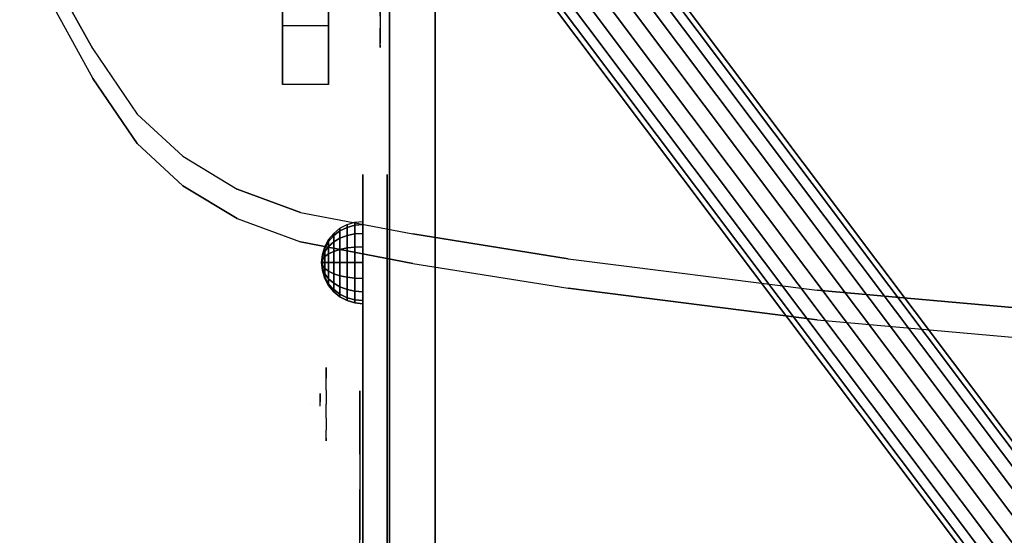
# Model space of a CAD drawing. Units: millimetres. Extents: x -4588 to 2991, y -6218 to 2467.
# Drawn here: x -2804 to -2482, y -259 to -90 of the extents above; entities that cross this region are included whole.
import ezdxf

# ---------------------------------------------------------------- set-up
doc = ezdxf.new("R2010")
doc.units = ezdxf.units.MM
doc.header["$LTSCALE"] = 0.2
doc.header["$MEASUREMENT"] = 0
doc.header["$PDMODE"] = 1
for name, color, linetype in [('GLASS', 7, 'Continuous'), ('HAGS-FOUND', 8, 'Continuous'), ('HAGS2', 7, 'Continuous'), ('HAGS4', 7, 'Continuous'), ('HPL- SpectYel', 2, 'Continuous'), ('HPL-Black', 250, 'Continuous'), ('HPL-FB', 16, 'Continuous'), ('HPL-VibGray', 8, 'Continuous'), ('HPL-VibGreen', 84, 'Continuous'), ('HPL-White', 7, 'Continuous'), ('PL-Black', 250, 'Continuous'), ('PL-Red', 10, 'Continuous'), ('PL-White', 255, 'Continuous'), ('ST-Gray-3500', 9, 'Continuous'), ('UM FB', 26, 'Continuous')]:
    doc.layers.add(name, color=color, linetype=linetype)
doc.layers.add('HAGS-Dim Plan', color=7, linetype='Continuous', lineweight=100)
doc.styles.add('ATT', font='txt.shx')
doc.styles.get("Standard").update_dxf_attribs({"font": 'g13f12d.shx', "height": 300})
doc.dimstyles.new('HAGS - Dim Plan', dxfattribs={"dimtxt": 300, "dimasz": 200, "dimexe": 0.18, "dimexo": 0.0625, "dimgap": 150, "dimtad": 0, "dimlfac": 0.001, "dimrnd": 0.05, "dimzin": 1, "dimdsep": 46, "dimtxsty": 'Standard', "dimblk": 'HAGS - Dim Plan arrow', "dimcen": 0.1, "dimse1": 1, "dimse2": 1, "dimclrd": 1, "dimadec": 0, "dimazin": 0, "dimtfac": 1, "dimtofl": 0, "dimtmove": 0, "dimatfit": 3, "dimfxl": 1, "dimtolj": 1, "dimtzin": 0, "dimarcsym": 0})

# ---------------------------------------------------------------- blocks, each defined once
blk = doc.blocks.new('62091211')
at = {"layer": 'HAGS-FOUND'}
for points in [[(0, 15.59, -401.23), (1000, 15.59, -401.23), (1000, 17.28, -396.02), (0, 17.28, -396.02)], [(1000, 17.28, -396.02), (0, 17.28, -396.02), (0, 17.28, -390.55), (1000, 17.28, -390.55)], [(0, 17.28, -390.55), (1000, 17.28, -390.55), (1000, 15.59, -385.34), (0, 15.59, -385.34)], [(1000, 12.37, -405.66), (0, 12.37, -405.66), (0, 15.59, -401.23), (1000, 15.59, -401.23)], [(1000, 15.59, -385.34), (0, 15.59, -385.34), (0, 12.37, -380.91), (1000, 12.37, -380.91)], [(0, 7.94, -408.88), (1000, 7.94, -408.88), (1000, 12.37, -405.66), (0, 12.37, -405.66)], [(0, 12.37, -380.91), (1000, 12.37, -380.91), (1000, 7.94, -377.69), (0, 7.94, -377.69)], [(1000, 2.74, -410.57), (0, 2.74, -410.57), (0, 7.94, -408.88), (1000, 7.94, -408.88)], [(1000, 7.94, -377.69), (0, 7.94, -377.69), (0, 2.74, -376), (1000, 2.74, -376)], [(0, 2.74, -376), (1000, 2.74, -376), (1000, -2.74, -376), (0, -2.74, -376)], [(0, -2.74, -410.57), (1000, -2.74, -410.57), (1000, 2.74, -410.57), (0, 2.74, -410.57)], [(1000, -2.74, -376), (0, -2.74, -376), (0, -7.94, -377.69), (1000, -7.94, -377.69)], [(1000, -7.94, -408.88), (0, -7.94, -408.88), (0, -2.74, -410.57), (1000, -2.74, -410.57)], [(0, -7.94, -377.69), (1000, -7.94, -377.69), (1000, -12.37, -380.91), (0, -12.37, -380.91)], [(0, -12.37, -405.66), (1000, -12.37, -405.66), (1000, -7.94, -408.88), (0, -7.94, -408.88)], [(1000, -12.37, -380.91), (0, -12.37, -380.91), (0, -15.59, -385.34), (1000, -15.59, -385.34)], [(1000, -15.59, -401.23), (0, -15.59, -401.23), (0, -12.37, -405.66), (1000, -12.37, -405.66)], [(0, -15.59, -385.34), (1000, -15.59, -385.34), (1000, -17.28, -390.55), (0, -17.28, -390.55)], [(0, -17.28, -396.02), (1000, -17.28, -396.02), (1000, -15.59, -401.23), (0, -15.59, -401.23)], [(1000, -17.28, -390.55), (0, -17.28, -390.55), (0, -17.28, -396.02), (1000, -17.28, -396.02)]]:
    blk.add_3dface(points, dxfattribs=at)
blk = doc.blocks.new('8046220')
at = {"layer": 'HPL-Black', "invisible_edges": 9}
for points in [[(324.32, 330.16, 313.03), (-55.89, 803.13, -6.01), (-86.55, 791.88, -31.74), (-109.53, 779.12, -51.01)], [(324.32, 330.16, 313.03), (-109.53, 779.12, -51.01), (-130.87, 764.64, -68.92), (-144.71, 749.65, -80.53)], [(324.32, 330.16, 313.03), (-144.71, 749.65, -80.53), (-155.44, 731.9, -89.54), (-163.05, 711.18, -95.93)], [(324.32, 330.16, 313.03), (-163.05, 711.18, -95.93), (-170.11, 674.32, -101.85), (-178.26, 623.47, -108.69)], [(324.32, 330.16, 313.03), (-178.26, 623.47, -108.69), (-188.57, 541.85, -117.33), (-194.47, 475.47, -122.29)]]:
    blk.add_3dface(points, dxfattribs=at)
at = {"layer": 'HPL-VibGray', "invisible_edges": 8}
for points in [[(336.65, 717, 303.7), (-111.49, 717, -72.33), (-92.2, 717, -95.31), (-29.97, 717, -95.31)], [(336.65, 702, 303.7), (-111.49, 702, -72.33), (-92.2, 702, -95.31), (-29.97, 702, -95.31)]]:
    blk.add_3dface(points, dxfattribs=at)
at = {"layer": 'HPL-White', "invisible_edges": 9}
for points in [[(333.96, 330.16, 301.54), (-46.25, 803.13, -17.5), (-76.91, 791.88, -43.23), (-99.88, 779.12, -62.5)], [(333.96, 330.16, 301.54), (-99.88, 779.12, -62.5), (-121.23, 764.64, -80.41), (-135.06, 749.65, -92.02)], [(333.96, 330.16, 301.54), (-135.06, 749.65, -92.02), (-145.8, 731.9, -101.03), (-153.41, 711.18, -107.42)], [(333.96, 330.16, 301.54), (-153.41, 711.18, -107.42), (-160.47, 674.32, -113.34), (-168.62, 623.47, -120.18)], [(333.96, 330.16, 301.54), (-168.62, 623.47, -120.18), (-178.92, 541.85, -128.82), (-184.83, 475.47, -133.78)]]:
    blk.add_3dface(points, dxfattribs=at)
at = {"layer": 'UM FB', "invisible_edges": 5}
for points in [[(-76.91, 791.88, -43.23), (-86.55, 791.88, -31.74), (-109.53, 779.12, -51.01), (-99.88, 779.12, -62.5)], [(-109.53, 779.12, -51.01), (-99.88, 779.12, -62.5), (-121.23, 764.64, -80.41), (-130.87, 764.64, -68.92)], [(-121.23, 764.64, -80.41), (-130.87, 764.64, -68.92), (-144.71, 749.65, -80.53), (-135.06, 749.65, -92.02)], [(-144.71, 749.65, -80.53), (-135.06, 749.65, -92.02), (-145.8, 731.9, -101.03), (-155.44, 731.9, -89.54)], [(-145.8, 731.9, -101.03), (-155.44, 731.9, -89.54), (-163.05, 711.18, -95.93), (-153.41, 711.18, -107.42)], [(-163.05, 711.18, -95.93), (-153.41, 711.18, -107.42), (-160.47, 674.32, -113.34), (-170.11, 674.32, -101.85)], [(-160.47, 674.32, -113.34), (-170.11, 674.32, -101.85), (-178.26, 623.47, -108.69), (-168.62, 623.47, -120.18)], [(-178.26, 623.47, -108.69), (-168.62, 623.47, -120.18), (-178.92, 541.85, -128.82), (-188.57, 541.85, -117.33)], [(-178.92, 541.85, -128.82), (-188.57, 541.85, -117.33), (-194.47, 475.47, -122.29), (-184.83, 475.47, -133.78)]]:
    blk.add_3dface(points, dxfattribs=at)
at = {"layer": 'UM FB'}
for points in [[(336.65, 717, 303.7), (336.65, 702, 303.7), (-111.49, 702, -72.33), (-111.49, 717, -72.33)], [(-111.49, 702, -72.33), (-111.49, 717, -72.33), (-92.2, 717, -95.31), (-92.2, 702, -95.31)], [(-92.2, 717, -95.31), (-92.2, 702, -95.31), (-29.97, 702, -95.31), (-29.97, 717, -95.31)]]:
    blk.add_3dface(points, dxfattribs=at)
blk = doc.blocks.new('8045776')
at = {"layer": 'HPL-FB', "color": 26}
blk.add_3dface([(632, -15, 80), (632, 0, 80), (35, 0, 80), (35, -15, 80)], dxfattribs=at)
for points, invisible_edges in [([(35, -15, 784), (35, 0, 784), (108.3, 0, 765.38), (108.3, -15, 765.38)], 4), ([(108.3, 0, 765.38), (108.3, -15, 765.38), (182.73, -15, 752.01), (182.73, 0, 752.01)], 5), ([(182.73, -15, 752.01), (182.73, 0, 752.01), (257.92, 0, 743.96), (257.92, -15, 743.96)], 5), ([(257.92, 0, 743.96), (257.92, -15, 743.96), (333.5, -15, 741.27), (333.5, 0, 741.27)], 5)]:
    blk.add_3dface(points, dxfattribs=dict(at, invisible_edges=invisible_edges))
at = {"layer": 'HPL-VibGreen'}
for points, invisible_edges in [([(632, 0, 80), (333.5, 0, 741.27), (35, 0, 80)], 3), ([(35, 0, 80), (182.73, 0, 752.01), (108.3, 0, 765.38), (35, 0, 784)], 1), ([(35, 0, 80), (333.5, 0, 741.27), (257.92, 0, 743.96), (182.73, 0, 752.01)], 9), ([(632, -15, 80), (333.5, -15, 741.27), (35, -15, 80), (333.5, -15, 80)], 3), ([(632, -15, 80), (333.5, -15, 741.27), (35, -15, 80)], 3), ([(35, -15, 80), (182.73, -15, 752.01), (108.3, -15, 765.38), (35, -15, 784)], 1), ([(35, -15, 80), (333.5, -15, 741.27), (257.92, -15, 743.96), (182.73, -15, 752.01)], 9)]:
    blk.add_3dface(points, dxfattribs=dict(at, invisible_edges=invisible_edges))
at = {"layer": 'ST-Gray-3500'}
for points, invisible_edges in [([(77.79, -15, 771.41), (86.2, -15, 729.26), (93.13, -15, 735.76), (89.16, -15, 761.47)], 5), ([(77.79, -15, 92.59), (86.2, -15, 134.74), (93.13, -15, 128.24), (89.16, -15, 102.53)], 5), ([(93.13, -18, 735.76), (93.13, -15, 735.76), (86.2, -15, 729.26), (86.2, -18, 729.26)], 5), ([(93.13, -18, 128.24), (93.13, -15, 128.24), (86.2, -15, 134.74), (86.2, -18, 134.74)], 5), ([(93.13, -15, 735.76), (89.16, -15, 761.47), (98.14, -15, 749.32), (98.7, -15, 743.44)], 5), ([(89.16, -15, 761.47), (89.16, -18, 761.47), (98.14, -18, 749.32), (98.14, -15, 749.32)], 5), ([(93.13, -15, 128.24), (89.16, -15, 102.53), (98.14, -15, 114.68), (98.7, -15, 120.56)], 5), ([(89.16, -15, 102.53), (89.16, -18, 102.53), (98.14, -18, 114.68), (98.14, -15, 114.68)], 5), ([(98.7, -15, 743.44), (98.7, -18, 743.44), (93.13, -18, 735.76), (93.13, -15, 735.76)], 5), ([(98.7, -15, 120.56), (98.7, -18, 120.56), (93.13, -18, 128.24), (93.13, -15, 128.24)], 5), ([(98.14, -15, 749.32), (98.7, -15, 743.44), (99.37, -15, 745.42), (99.17, -15, 747.5)], 1), ([(98.14, -18, 749.32), (98.14, -15, 749.32), (99.17, -15, 747.5), (99.17, -18, 747.5)], 5), ([(98.14, -15, 114.68), (98.7, -15, 120.56), (99.37, -15, 118.58), (99.17, -15, 116.5)], 1), ([(98.14, -18, 114.68), (98.14, -15, 114.68), (99.17, -15, 116.5), (99.17, -18, 116.5)], 5), ([(99.37, -18, 745.42), (99.37, -15, 745.42), (98.7, -15, 743.44), (98.7, -18, 743.44)], 5), ([(99.37, -18, 118.58), (99.37, -15, 118.58), (98.7, -15, 120.56), (98.7, -18, 120.56)], 5), ([(99.17, -15, 747.5), (99.17, -18, 747.5), (99.37, -18, 745.42), (99.37, -15, 745.42)], 5), ([(99.17, -15, 116.5), (99.17, -18, 116.5), (99.37, -18, 118.58), (99.37, -15, 118.58)], 5), ([(77.79, -18, 771.41), (86.2, -18, 729.26), (93.13, -18, 735.76), (89.16, -18, 761.47)], 5), ([(77.79, -18, 92.59), (86.2, -18, 134.74), (93.13, -18, 128.24), (89.16, -18, 102.53)], 5), ([(93.13, -18, 735.76), (89.16, -18, 761.47), (98.14, -18, 749.32), (98.7, -18, 743.44)], 5), ([(93.13, -18, 128.24), (89.16, -18, 102.53), (98.14, -18, 114.68), (98.7, -18, 120.56)], 5), ([(98.14, -18, 749.32), (98.7, -18, 743.44), (99.37, -18, 745.42), (99.17, -18, 747.5)], 1), ([(98.14, -18, 114.68), (98.7, -18, 120.56), (99.37, -18, 118.58), (99.17, -18, 116.5)], 1)]:
    blk.add_3dface(points, dxfattribs=dict(at, invisible_edges=invisible_edges))
blk = doc.blocks.new('8013790')
at = {"layer": 'GLASS', "color": 7}
for points, invisible_edges in [([(206.78, -37.84, 420.12), (204.21, -35.73, 420.12), (205.12, -35.73, 415.52), (207.5, -37.84, 416.51)], 15), ([(207.5, -37.84, 423.74), (205.12, -35.73, 424.72), (204.21, -35.73, 420.12), (206.78, -37.84, 420.12)], 15), ([(209.55, -37.84, 426.8), (207.73, -35.73, 428.62), (205.12, -35.73, 424.72), (207.5, -37.84, 423.74)], 15), ([(207.5, -37.84, 416.51), (205.12, -35.73, 415.52), (207.73, -35.73, 411.62), (209.55, -37.84, 413.44)], 15), ([(209.72, -39.41, 420.12), (206.78, -37.84, 420.12), (207.5, -37.84, 416.51), (210.22, -39.41, 417.63)], 15), ([(210.22, -39.41, 422.61), (207.5, -37.84, 423.74), (206.78, -37.84, 420.12), (209.72, -39.41, 420.12)], 15), ([(210.22, -39.41, 417.63), (207.5, -37.84, 416.51), (209.55, -37.84, 413.44), (211.63, -39.41, 415.52)], 15), ([(211.63, -39.41, 424.72), (209.55, -37.84, 426.8), (207.5, -37.84, 423.74), (210.22, -39.41, 422.61)], 15), ([(209.55, -37.84, 413.44), (207.73, -35.73, 411.62), (211.63, -35.73, 409.02), (212.61, -37.84, 411.4)], 15), ([(212.61, -37.84, 428.85), (211.63, -35.73, 431.23), (207.73, -35.73, 428.62), (209.55, -37.84, 426.8)], 15), ([(213.74, -39.41, 426.13), (212.61, -37.84, 428.85), (209.55, -37.84, 426.8), (211.63, -39.41, 424.72)], 15), ([(211.63, -39.41, 415.52), (209.55, -37.84, 413.44), (212.61, -37.84, 411.4), (213.74, -39.41, 414.11)], 15), ([(212.61, -37.84, 411.4), (211.63, -35.73, 409.02), (216.23, -35.73, 408.1), (216.23, -37.84, 410.68)], 15), ([(216.23, -35.73, 432.14), (216.23, -37.84, 429.57), (212.61, -37.84, 428.85), (211.63, -35.73, 431.23)], 7), ([(216.23, -39.41, 426.63), (216.23, -37.84, 429.57), (212.61, -37.84, 428.85), (213.74, -39.41, 426.13)], 15), ([(213.74, -39.41, 414.11), (212.61, -37.84, 411.4), (216.23, -37.84, 410.68), (216.23, -39.41, 413.62)], 15), ([(216.23, -37.84, 410.68), (216.23, -35.73, 408.1), (220.83, -35.73, 409.02), (219.84, -37.84, 411.4)], 15), ([(219.84, -37.84, 428.85), (220.83, -35.73, 431.23), (216.23, -35.73, 432.14), (216.23, -37.84, 429.57)], 15), ([(218.72, -39.41, 426.13), (219.84, -37.84, 428.85), (216.23, -37.84, 429.57), (216.23, -39.41, 426.63)], 15), ([(216.23, -39.41, 413.62), (216.23, -37.84, 410.68), (219.84, -37.84, 411.4), (218.72, -39.41, 414.11)], 15), ([(220.83, -39.41, 424.72), (222.91, -37.84, 426.8), (219.84, -37.84, 428.85), (218.72, -39.41, 426.13)], 15), ([(218.72, -39.41, 414.11), (219.84, -37.84, 411.4), (222.91, -37.84, 413.44), (220.83, -39.41, 415.52)], 15), ([(219.84, -37.84, 411.4), (220.83, -35.73, 409.02), (224.73, -35.73, 411.62), (222.91, -37.84, 413.44)], 15), ([(222.91, -37.84, 426.8), (224.73, -35.73, 428.62), (220.83, -35.73, 431.23), (219.84, -37.84, 428.85)], 15), ([(220.83, -39.41, 415.52), (222.91, -37.84, 413.44), (224.95, -37.84, 416.51), (222.24, -39.41, 417.63)], 15), ([(222.24, -39.41, 422.61), (224.95, -37.84, 423.74), (222.91, -37.84, 426.8), (220.83, -39.41, 424.72)], 15), ([(222.24, -39.41, 417.63), (224.95, -37.84, 416.51), (225.67, -37.84, 420.12), (222.73, -39.41, 420.12)], 15), ([(222.73, -39.41, 420.12), (225.67, -37.84, 420.12), (224.95, -37.84, 423.74), (222.24, -39.41, 422.61)], 15), ([(224.95, -37.84, 423.74), (227.33, -35.73, 424.72), (224.73, -35.73, 428.62), (222.91, -37.84, 426.8)], 15), ([(222.91, -37.84, 413.44), (224.73, -35.73, 411.62), (227.33, -35.73, 415.52), (224.95, -37.84, 416.51)], 15), ([(224.95, -37.84, 416.51), (227.33, -35.73, 415.52), (228.25, -35.73, 420.12), (225.67, -37.84, 420.12)], 15), ([(225.67, -37.84, 420.12), (228.25, -35.73, 420.12), (227.33, -35.73, 424.72), (224.95, -37.84, 423.74)], 15), ([(212.91, -40.38, 420.12), (209.72, -39.41, 420.12), (210.22, -39.41, 417.63), (213.16, -40.38, 418.85)], 15), ([(213.16, -40.38, 421.39), (210.22, -39.41, 422.61), (209.72, -39.41, 420.12), (212.91, -40.38, 420.12)], 15), ([(213.16, -40.38, 418.85), (210.22, -39.41, 417.63), (211.63, -39.41, 415.52), (213.88, -40.38, 417.78)], 15), ([(213.88, -40.38, 422.47), (211.63, -39.41, 424.72), (210.22, -39.41, 422.61), (213.16, -40.38, 421.39)], 15), ([(213.88, -40.38, 417.78), (211.63, -39.41, 415.52), (213.74, -39.41, 414.11), (214.96, -40.38, 417.06)], 15), ([(214.96, -40.38, 423.19), (213.74, -39.41, 426.13), (211.63, -39.41, 424.72), (213.88, -40.38, 422.47)], 15), ([(216.23, -40.71, 420.12), (212.91, -40.38, 420.12), (213.16, -40.38, 418.85), (216.23, -40.71, 420.12)], 7), ([(216.23, -40.71, 420.12), (213.16, -40.38, 421.39), (212.91, -40.38, 420.12), (216.23, -40.71, 420.12)], 7), ([(216.23, -40.71, 420.12), (213.16, -40.38, 418.85), (213.88, -40.38, 417.78), (216.23, -40.71, 420.12)], 7), ([(216.23, -40.71, 420.12), (213.88, -40.38, 422.47), (213.16, -40.38, 421.39), (216.23, -40.71, 420.12)], 7), ([(216.23, -40.38, 423.44), (216.23, -39.41, 426.63), (213.74, -39.41, 426.13), (214.96, -40.38, 423.19)], 15), ([(214.96, -40.38, 417.06), (213.74, -39.41, 414.11), (216.23, -39.41, 413.62), (216.23, -40.38, 416.81)], 15), ([(216.23, -40.71, 420.12), (213.88, -40.38, 417.78), (214.96, -40.38, 417.06), (216.23, -40.71, 420.12)], 7), ([(216.23, -40.71, 420.12), (214.96, -40.38, 423.19), (213.88, -40.38, 422.47), (216.23, -40.71, 420.12)], 7), ([(216.23, -40.71, 420.12), (214.96, -40.38, 417.06), (216.23, -40.38, 416.81), (216.23, -40.71, 420.12)], 7), ([(216.23, -40.71, 420.12), (216.23, -40.38, 423.44), (214.96, -40.38, 423.19), (216.23, -40.71, 420.12)], 7), ([(217.5, -40.38, 423.19), (218.72, -39.41, 426.13), (216.23, -39.41, 426.63), (216.23, -40.38, 423.44)], 15), ([(216.23, -40.38, 416.81), (216.23, -39.41, 413.62), (218.72, -39.41, 414.11), (217.5, -40.38, 417.06)], 15), ([(216.23, -40.71, 420.12), (216.23, -40.38, 416.81), (217.5, -40.38, 417.06), (216.23, -40.71, 420.12)], 7), ([(216.23, -40.71, 420.12), (217.5, -40.38, 417.06), (218.57, -40.38, 417.78), (216.23, -40.71, 420.12)], 7), ([(216.23, -40.71, 420.12), (218.57, -40.38, 417.78), (219.29, -40.38, 418.85), (216.23, -40.71, 420.12)], 7), ([(216.23, -40.71, 420.12), (219.29, -40.38, 418.85), (219.54, -40.38, 420.12), (216.23, -40.71, 420.12)], 7), ([(216.23, -40.71, 420.12), (219.54, -40.38, 420.12), (219.29, -40.38, 421.39), (216.23, -40.71, 420.12)], 7), ([(216.23, -40.71, 420.12), (219.29, -40.38, 421.39), (218.57, -40.38, 422.47), (216.23, -40.71, 420.12)], 7), ([(216.23, -40.71, 420.12), (218.57, -40.38, 422.47), (217.5, -40.38, 423.19), (216.23, -40.71, 420.12)], 7), ([(216.23, -40.71, 420.12), (217.5, -40.38, 423.19), (216.23, -40.38, 423.44), (216.23, -40.71, 420.12)], 7), ([(217.5, -40.38, 417.06), (218.72, -39.41, 414.11), (220.83, -39.41, 415.52), (218.57, -40.38, 417.78)], 15), ([(218.57, -40.38, 422.47), (220.83, -39.41, 424.72), (218.72, -39.41, 426.13), (217.5, -40.38, 423.19)], 15), ([(218.57, -40.38, 417.78), (220.83, -39.41, 415.52), (222.24, -39.41, 417.63), (219.29, -40.38, 418.85)], 15), ([(219.29, -40.38, 421.39), (222.24, -39.41, 422.61), (220.83, -39.41, 424.72), (218.57, -40.38, 422.47)], 15), ([(219.29, -40.38, 418.85), (222.24, -39.41, 417.63), (222.73, -39.41, 420.12), (219.54, -40.38, 420.12)], 15), ([(219.54, -40.38, 420.12), (222.73, -39.41, 420.12), (222.24, -39.41, 422.61), (219.29, -40.38, 421.39)], 15)]:
    blk.add_3dface(points, dxfattribs=dict(at, invisible_edges=invisible_edges))
at = {"layer": 'HPL- SpectYel'}
for points, invisible_edges in [([(149.16, -23.71, 421.73), (141.39, -23.71, 409.47), (140.99, -23.71, 391.84), (148.45, -23.71, 378.99)], 8), ([(148.45, -23.71, 378.99), (149.16, -23.71, 421.73), (178.6, -23.71, 443.67), (157.93, -23.71, 372.48)], 5), ([(178.6, -23.71, 443.67), (157.93, -23.71, 372.48), (169.86, -23.71, 370.01), (178.6, -23.71, 443.67)], 5), ([(178.6, -23.71, 443.67), (169.86, -23.71, 370.01), (472.12, -23.71, 370.01), (224.2, -23.71, 472.17)], 5), ([(472.12, -23.71, 370.01), (224.2, -23.71, 472.17), (274.12, -23.71, 497.14), (486.13, -23.71, 371.82)], 5)]:
    blk.add_3dface(points, dxfattribs=dict(at, invisible_edges=invisible_edges))
at = {"layer": 'HPL-FB', "color": 1, "extrusion": (0, -1, 0)}
for elevation in [15.71, 23.71]:
    blk.add_lwpolyline([(169.86, 370.01), (472.12, 370.01), (486.13, 371.82), (501.8, 378.7), (513.71, 389.01), (523.39, 405.08), (527.12, 425.01), (527.12, 516.25), (524.97, 527.4), (511.38, 542.65), (494.4, 546.2), (477.63, 545.58), (429.6, 541.07), (374.67, 530.87), (323.74, 516.36), (274.12, 497.14), (224.2, 472.17), (178.6, 443.67), (149.16, 421.73), (141.39, 409.47), (140.99, 391.84), (148.45, 378.99), (157.93, 372.48)], close=True, dxfattribs=dict(at, elevation=elevation))
at = {"layer": 'HPL-FB'}
for points, invisible_edges in [([(140.99, -15.71, 391.84), (140.99, -23.71, 391.84), (141.39, -23.71, 409.47), (141.39, -15.71, 409.47)], 5), ([(148.45, -23.71, 378.99), (148.45, -15.71, 378.99), (140.99, -15.71, 391.84), (140.99, -23.71, 391.84)], 5), ([(141.39, -23.71, 409.47), (141.39, -15.71, 409.47), (149.16, -15.71, 421.73), (149.16, -23.71, 421.73)], 5), ([(157.93, -15.71, 372.48), (157.93, -23.71, 372.48), (148.45, -23.71, 378.99), (148.45, -15.71, 378.99)], 5), ([(149.16, -15.71, 421.73), (149.16, -23.71, 421.73), (178.6, -23.71, 443.67), (178.6, -15.71, 443.67)], 5), ([(169.86, -23.71, 370.01), (169.86, -15.71, 370.01), (157.93, -15.71, 372.48), (157.93, -23.71, 372.48)], 5), ([(169.86, -15.71, 370.01), (169.86, -23.71, 370.01), (472.12, -23.71, 370.01), (472.12, -15.71, 370.01)], 5), ([(178.6, -23.71, 443.67), (178.6, -15.71, 443.67), (224.2, -15.71, 472.17), (224.2, -23.71, 472.17)], 5), ([(224.2, -15.71, 472.17), (224.2, -23.71, 472.17), (274.12, -23.71, 497.14), (274.12, -15.71, 497.14)], 5), ([(209.26, -23.71, 394.32), (210.59, -23.71, 392.98), (212.66, -23.71, 394.93), (214.48, -23.71, 398.94)], 4), ([(211.89, -24.71, 419.83), (215.02, -24.71, 415.93), (244.15, -24.71, 437.37), (232.63, -24.71, 435.48)], 4), ([(214.48, -23.71, 398.94), (214.48, -23.71, 380.59), (212.66, -23.71, 380.46), (212.66, -23.71, 394.93)], 8), ([(244.15, -24.71, 437.37), (232.63, -24.71, 435.48), (260.67, -24.71, 453.79), (274.9, -24.71, 456.25)], 5)]:
    blk.add_3dface(points, dxfattribs=dict(at, invisible_edges=invisible_edges))
at = {"layer": 'PL-Black'}
for points, invisible_edges in [([(212.7, -37.69, 423.75), (213.78, -37.69, 422.67), (215.46, -37.69, 424.24), (216.93, -37.69, 427.49)], 4), ([(216.93, -37.69, 427.49), (216.93, -37.69, 412.63), (215.46, -37.69, 412.53), (215.46, -37.69, 424.24)], 8)]:
    blk.add_3dface(points, dxfattribs=dict(at, invisible_edges=invisible_edges))
at = {"layer": 'PL-Red'}
for points, invisible_edges in [([(200.82, -27.02, 426.5), (200.52, -23.71, 426.63), (199.23, -23.71, 420.12), (199.55, -27.02, 420.12)], 13), ([(199.55, -27.02, 420.12), (199.23, -23.71, 420.12), (200.52, -23.71, 413.62), (200.82, -27.02, 413.74)], 13), ([(200.82, -27.02, 413.74), (200.52, -23.71, 413.62), (204.21, -23.71, 408.1), (204.44, -27.02, 408.33)], 13), ([(204.44, -27.02, 431.91), (204.21, -23.71, 432.14), (200.52, -23.71, 426.63), (200.82, -27.02, 426.5)], 13), ([(204.44, -27.02, 408.33), (204.21, -23.71, 408.1), (209.72, -23.71, 404.42), (209.85, -27.02, 404.72)], 13), ([(209.85, -27.02, 435.53), (209.72, -23.71, 435.83), (204.21, -23.71, 432.14), (204.44, -27.02, 431.91)], 13), ([(209.85, -27.02, 404.72), (209.72, -23.71, 404.42), (216.23, -23.71, 403.12), (216.23, -27.02, 403.45)], 13), ([(216.23, -27.02, 436.8), (216.23, -23.71, 437.12), (209.72, -23.71, 435.83), (209.85, -27.02, 435.53)], 13), ([(216.23, -27.02, 403.45), (216.23, -23.71, 403.12), (222.73, -23.71, 404.42), (222.61, -27.02, 404.72)], 13), ([(222.61, -27.02, 435.53), (222.73, -23.71, 435.83), (216.23, -23.71, 437.12), (216.23, -27.02, 436.8)], 13), ([(222.61, -27.02, 404.72), (222.73, -23.71, 404.42), (228.25, -23.71, 408.1), (228.02, -27.02, 408.33)], 13), ([(228.02, -27.02, 431.91), (228.25, -23.71, 432.14), (222.73, -23.71, 435.83), (222.61, -27.02, 435.53)], 13), ([(228.02, -27.02, 408.33), (228.25, -23.71, 408.1), (231.93, -23.71, 413.62), (231.63, -27.02, 413.74)], 13), ([(231.63, -27.02, 426.5), (231.93, -23.71, 426.63), (228.25, -23.71, 432.14), (228.02, -27.02, 431.91)], 13), ([(232.9, -27.02, 420.12), (233.23, -23.71, 420.12), (231.93, -23.71, 426.63), (231.63, -27.02, 426.5)], 13), ([(231.63, -27.02, 413.74), (231.93, -23.71, 413.62), (233.23, -23.71, 420.12), (232.9, -27.02, 420.12)], 13), ([(201.72, -30.21, 426.13), (200.82, -27.02, 426.5), (199.55, -27.02, 420.12), (200.52, -30.21, 420.12)], 15), ([(200.52, -30.21, 420.12), (199.55, -27.02, 420.12), (200.82, -27.02, 413.74), (201.72, -30.21, 414.11)], 15), ([(201.72, -30.21, 414.11), (200.82, -27.02, 413.74), (204.44, -27.02, 408.33), (205.12, -30.21, 409.02)], 15), ([(205.12, -30.21, 431.23), (204.44, -27.02, 431.91), (200.82, -27.02, 426.5), (201.72, -30.21, 426.13)], 15), ([(205.12, -30.21, 409.02), (204.44, -27.02, 408.33), (209.85, -27.02, 404.72), (210.22, -30.21, 405.61)], 15), ([(210.22, -30.21, 434.63), (209.85, -27.02, 435.53), (204.44, -27.02, 431.91), (205.12, -30.21, 431.23)], 15), ([(210.22, -30.21, 405.61), (209.85, -27.02, 404.72), (216.23, -27.02, 403.45), (216.23, -30.21, 404.42)], 15), ([(216.23, -30.21, 435.83), (216.23, -27.02, 436.8), (209.85, -27.02, 435.53), (210.22, -30.21, 434.63)], 15), ([(216.23, -30.21, 404.42), (216.23, -27.02, 403.45), (222.61, -27.02, 404.72), (222.24, -30.21, 405.61)], 15), ([(222.24, -30.21, 434.63), (222.61, -27.02, 435.53), (216.23, -27.02, 436.8), (216.23, -30.21, 435.83)], 15), ([(222.24, -30.21, 405.61), (222.61, -27.02, 404.72), (228.02, -27.02, 408.33), (227.33, -30.21, 409.02)], 15), ([(227.33, -30.21, 431.23), (228.02, -27.02, 431.91), (222.61, -27.02, 435.53), (222.24, -30.21, 434.63)], 15), ([(227.33, -30.21, 409.02), (228.02, -27.02, 408.33), (231.63, -27.02, 413.74), (230.74, -30.21, 414.11)], 15), ([(230.74, -30.21, 426.13), (231.63, -27.02, 426.5), (228.02, -27.02, 431.91), (227.33, -30.21, 431.23)], 15), ([(231.93, -30.21, 420.12), (232.9, -27.02, 420.12), (231.63, -27.02, 426.5), (230.74, -30.21, 426.13)], 15), ([(230.74, -30.21, 414.11), (231.63, -27.02, 413.74), (232.9, -27.02, 420.12), (231.93, -30.21, 420.12)], 15), ([(203.17, -33.15, 425.53), (201.72, -30.21, 426.13), (200.52, -30.21, 420.12), (202.09, -33.15, 420.12)], 15), ([(202.09, -33.15, 420.12), (200.52, -30.21, 420.12), (201.72, -30.21, 414.11), (203.17, -33.15, 414.71)], 15), ([(203.17, -33.15, 414.71), (201.72, -30.21, 414.11), (205.12, -30.21, 409.02), (206.23, -33.15, 410.13)], 15), ([(206.23, -33.15, 430.12), (205.12, -30.21, 431.23), (201.72, -30.21, 426.13), (203.17, -33.15, 425.53)], 15), ([(210.82, -33.15, 433.18), (210.22, -30.21, 434.63), (205.12, -30.21, 431.23), (206.23, -33.15, 430.12)], 15), ([(206.23, -33.15, 410.13), (205.12, -30.21, 409.02), (210.22, -30.21, 405.61), (210.82, -33.15, 407.06)], 15), ([(210.82, -33.15, 407.06), (210.22, -30.21, 405.61), (216.23, -30.21, 404.42), (216.23, -33.15, 405.99)], 15), ([(216.23, -33.15, 434.26), (216.23, -30.21, 435.83), (210.22, -30.21, 434.63), (210.82, -33.15, 433.18)], 15), ([(216.23, -33.15, 405.99), (216.23, -30.21, 404.42), (222.24, -30.21, 405.61), (221.64, -33.15, 407.06)], 15), ([(221.64, -33.15, 433.18), (222.24, -30.21, 434.63), (216.23, -30.21, 435.83), (216.23, -33.15, 434.26)], 15), ([(226.22, -33.15, 430.12), (227.33, -30.21, 431.23), (222.24, -30.21, 434.63), (221.64, -33.15, 433.18)], 15), ([(221.64, -33.15, 407.06), (222.24, -30.21, 405.61), (227.33, -30.21, 409.02), (226.22, -33.15, 410.13)], 15), ([(226.22, -33.15, 410.13), (227.33, -30.21, 409.02), (230.74, -30.21, 414.11), (229.29, -33.15, 414.71)], 15), ([(229.29, -33.15, 425.53), (230.74, -30.21, 426.13), (227.33, -30.21, 431.23), (226.22, -33.15, 430.12)], 15), ([(230.36, -33.15, 420.12), (231.93, -30.21, 420.12), (230.74, -30.21, 426.13), (229.29, -33.15, 425.53)], 15), ([(229.29, -33.15, 414.71), (230.74, -30.21, 414.11), (231.93, -30.21, 420.12), (230.36, -33.15, 420.12)], 15), ([(205.12, -35.73, 424.72), (203.17, -33.15, 425.53), (202.09, -33.15, 420.12), (204.21, -35.73, 420.12)], 15), ([(204.21, -35.73, 420.12), (202.09, -33.15, 420.12), (203.17, -33.15, 414.71), (205.12, -35.73, 415.52)], 15), ([(205.12, -35.73, 415.52), (203.17, -33.15, 414.71), (206.23, -33.15, 410.13), (207.73, -35.73, 411.62)], 15), ([(207.73, -35.73, 428.62), (206.23, -33.15, 430.12), (203.17, -33.15, 425.53), (205.12, -35.73, 424.72)], 15), ([(207.73, -35.73, 411.62), (206.23, -33.15, 410.13), (210.82, -33.15, 407.06), (211.63, -35.73, 409.02)], 15), ([(211.63, -35.73, 431.23), (210.82, -33.15, 433.18), (206.23, -33.15, 430.12), (207.73, -35.73, 428.62)], 15), ([(216.23, -35.73, 432.14), (216.23, -33.15, 434.26), (210.82, -33.15, 433.18), (211.63, -35.73, 431.23)], 15), ([(211.63, -35.73, 409.02), (210.82, -33.15, 407.06), (216.23, -33.15, 405.99), (216.23, -35.73, 408.1)], 15), ([(220.83, -35.73, 431.23), (221.64, -33.15, 433.18), (216.23, -33.15, 434.26), (216.23, -35.73, 432.14)], 15), ([(216.23, -35.73, 408.1), (216.23, -33.15, 405.99), (221.64, -33.15, 407.06), (220.83, -35.73, 409.02)], 15), ([(220.83, -35.73, 409.02), (221.64, -33.15, 407.06), (226.22, -33.15, 410.13), (224.73, -35.73, 411.62)], 15), ([(224.73, -35.73, 428.62), (226.22, -33.15, 430.12), (221.64, -33.15, 433.18), (220.83, -35.73, 431.23)], 15), ([(224.73, -35.73, 411.62), (226.22, -33.15, 410.13), (229.29, -33.15, 414.71), (227.33, -35.73, 415.52)], 15), ([(227.33, -35.73, 424.72), (229.29, -33.15, 425.53), (226.22, -33.15, 430.12), (224.73, -35.73, 428.62)], 15), ([(228.25, -35.73, 420.12), (230.36, -33.15, 420.12), (229.29, -33.15, 425.53), (227.33, -35.73, 424.72)], 15), ([(227.33, -35.73, 415.52), (229.29, -33.15, 414.71), (230.36, -33.15, 420.12), (228.25, -35.73, 420.12)], 15)]:
    blk.add_3dface(points, dxfattribs=dict(at, invisible_edges=invisible_edges))
at = {"layer": 'PL-White'}
for points, invisible_edges in [([(207.73, -35.73, 428.62), (205.12, -35.73, 424.72), (204.21, -35.73, 420.12), (205.12, -35.73, 415.52)], 8), ([(207.73, -35.73, 428.62), (205.12, -35.73, 415.52), (207.73, -35.73, 411.62), (211.63, -35.73, 431.23)], 5), ([(207.73, -35.73, 411.62), (211.63, -35.73, 431.23), (216.23, -35.73, 432.14), (211.63, -35.73, 409.02)], 7), ([(216.23, -35.73, 432.14), (211.63, -35.73, 409.02), (216.23, -35.73, 408.1), (220.83, -35.73, 431.23)], 5), ([(216.23, -35.73, 408.1), (220.83, -35.73, 431.23), (224.73, -35.73, 428.62), (220.83, -35.73, 409.02)], 5), ([(224.73, -35.73, 428.62), (220.83, -35.73, 409.02), (224.73, -35.73, 411.62), (227.33, -35.73, 424.72)], 5), ([(224.73, -35.73, 411.62), (227.33, -35.73, 424.72), (228.25, -35.73, 420.12), (227.33, -35.73, 415.52)], 1)]:
    blk.add_3dface(points, dxfattribs=dict(at, invisible_edges=invisible_edges))
at = {"style": 'ATT', "flags": 3}
blk.add_attdef('ARTNR', (0, 0), '', height=10, dxfattribs=at)
at = {"layer": 'PL-Black'}
mesh = blk.add_polymesh((16, 9), dxfattribs=dict(at, m_close=True))
for k, corner in enumerate([(169.85, -37.21, 401.47), (167.22, -36.95, 401.47), (164.69, -36.18, 401.47), (162.35, -34.93, 401.47), (160.31, -33.25, 401.47), (158.63, -31.21, 401.47), (157.38, -28.87, 401.47), (156.61, -26.34, 401.47), (156.35, -23.71, 401.47), (169.85, -37.21, 401.47), (167.42, -36.95, 400.46), (165.08, -36.18, 399.49), (162.92, -34.93, 398.6), (161.03, -33.25, 397.81), (159.48, -31.21, 397.17), (158.33, -28.87, 396.69), (157.62, -26.34, 396.4), (157.38, -23.71, 396.3), (169.85, -37.21, 401.47), (167.99, -36.95, 399.6), (166.2, -36.18, 397.81), (164.55, -34.93, 396.16), (163.1, -33.25, 394.72), (161.91, -31.21, 393.53), (161.03, -28.87, 392.65), (160.49, -26.34, 392.1), (160.31, -23.71, 391.92), (169.85, -37.21, 401.47), (168.84, -36.95, 399.03), (167.87, -36.18, 396.69), (166.98, -34.93, 394.54), (166.2, -33.25, 392.65), (165.56, -31.21, 391.1), (165.08, -28.87, 389.94), (164.78, -26.34, 389.23), (164.69, -23.71, 388.99), (169.85, -37.21, 401.47), (169.85, -36.95, 398.83), (169.85, -36.18, 396.3), (169.85, -34.93, 393.97), (169.85, -33.25, 391.92), (169.85, -31.21, 390.24), (169.85, -28.87, 388.99), (169.85, -26.34, 388.23), (169.85, -23.71, 387.97), (169.85, -37.21, 401.47), (170.86, -36.95, 399.03), (171.83, -36.18, 396.69), (172.72, -34.93, 394.54), (173.5, -33.25, 392.65), (174.15, -31.21, 391.1), (174.62, -28.87, 389.94), (174.92, -26.34, 389.23), (175.02, -23.71, 388.99), (169.85, -37.21, 401.47), (171.71, -36.95, 399.6), (173.5, -36.18, 397.81), (175.15, -34.93, 396.16), (176.6, -33.25, 394.72), (177.79, -31.21, 393.53), (178.67, -28.87, 392.65), (179.21, -26.34, 392.1), (179.4, -23.71, 391.92), (169.85, -37.21, 401.47), (172.28, -36.95, 400.46), (174.62, -36.18, 399.49), (176.78, -34.93, 398.6), (178.67, -33.25, 397.81), (180.22, -31.21, 397.17), (181.37, -28.87, 396.69), (182.08, -26.34, 396.4), (182.32, -23.71, 396.3), (169.85, -37.21, 401.47), (172.49, -36.95, 401.47), (175.02, -36.18, 401.47), (177.35, -34.93, 401.47), (179.4, -33.25, 401.47), (181.08, -31.21, 401.47), (182.32, -28.87, 401.47), (183.09, -26.34, 401.47), (183.35, -23.71, 401.47), (169.85, -37.21, 401.47), (172.28, -36.95, 402.47), (174.62, -36.18, 403.44), (176.78, -34.93, 404.34), (178.67, -33.25, 405.12), (180.22, -31.21, 405.76), (181.37, -28.87, 406.24), (182.08, -26.34, 406.53), (182.32, -23.71, 406.63), (169.85, -37.21, 401.47), (171.71, -36.95, 403.33), (173.5, -36.18, 405.12), (175.15, -34.93, 406.77), (176.6, -33.25, 408.22), (177.79, -31.21, 409.4), (178.67, -28.87, 410.29), (179.21, -26.34, 410.83), (179.4, -23.71, 411.01), (169.85, -37.21, 401.47), (170.86, -36.95, 403.9), (171.83, -36.18, 406.24), (172.72, -34.93, 408.4), (173.5, -33.25, 410.29), (174.15, -31.21, 411.84), (174.62, -28.87, 412.99), (174.92, -26.34, 413.7), (175.02, -23.71, 413.94), (169.85, -37.21, 401.47), (169.85, -36.95, 404.1), (169.85, -36.18, 406.63), (169.85, -34.93, 408.97), (169.85, -33.25, 411.01), (169.85, -31.21, 412.69), (169.85, -28.87, 413.94), (169.85, -26.34, 414.71), (169.85, -23.71, 414.97), (169.85, -37.21, 401.47), (168.84, -36.95, 403.9), (167.87, -36.18, 406.24), (166.98, -34.93, 408.4), (166.2, -33.25, 410.29), (165.56, -31.21, 411.84), (165.08, -28.87, 412.99), (164.78, -26.34, 413.7), (164.69, -23.71, 413.94), (169.85, -37.21, 401.47), (167.99, -36.95, 403.33), (166.2, -36.18, 405.12), (164.55, -34.93, 406.77), (163.1, -33.25, 408.22), (161.91, -31.21, 409.4), (161.03, -28.87, 410.29), (160.49, -26.34, 410.83), (160.31, -23.71, 411.01), (169.85, -37.21, 401.47), (167.42, -36.95, 402.47), (165.08, -36.18, 403.44), (162.92, -34.93, 404.34), (161.03, -33.25, 405.12), (159.48, -31.21, 405.76), (158.33, -28.87, 406.24), (157.62, -26.34, 406.53), (157.38, -23.71, 406.63)]):
    mesh.set_mesh_vertex(divmod(k, 9), corner)
blk = doc.blocks.new('HAGS - Dim Plan arrow')
at = {"color": 1, "lineweight": 0}
blk.add_lwpolyline([(0, 0, 0, 0.35, 0), (-1, 0, 0.015, 0.015, 0)], format="xyseb", dxfattribs=at)
blk = doc.blocks.new('*D44')
at = {"layer": 'Defpoints', "color": 0, "transparency": 16777216}
for p in [(-2650.5, 2466.85), (-999.2, -4590.46), (2794.33, -4590.46)]:
    blk.add_point(p, dxfattribs=at)
at = {"layer": 'HAGS-Dim Plan', "color": 1, "lineweight": -2, "transparency": 16777216}
for p, q in [((2794.33, 2266.85), (2794.33, -588.8)), ((2794.33, -4390.46), (2794.33, -1799.67))]:
    blk.add_line(p, q, dxfattribs=at)
at = {"layer": 'HAGS-Dim Plan', "color": 1, "lineweight": -2, "transparency": 16777216, "xscale": 200, "yscale": 200, "zscale": 200}
for p, rotation in [((2794.33, 2466.85), 90), ((2794.33, -4590.46), 270)]:
    blk.add_blockref('HAGS - Dim Plan arrow', p, dxfattribs=dict(at, rotation=rotation))
at = {"layer": 'HAGS-Dim Plan', "color": 0, "transparency": 16777216, "insert": (2794.33, -1194.23), "char_height": 300, "attachment_point": 5, "rotation": 90}
blk.add_mtext('\\A1;7.05m', dxfattribs=at)
blk = doc.blocks.new('*D46')
at = {"layer": 'Defpoints', "color": 0, "transparency": 16777216}
for p in [(-2666.1, 966.42, 606.69), (2264.86, 966.42), (-1273.4, -3090.46, 118.22)]:
    blk.add_point(p, dxfattribs=at)
at = {"layer": 'HAGS-Dim Plan', "color": 1, "lineweight": -2, "transparency": 16777216}
for p, q in [((2264.86, 766.42), (2264.86, -570.38)), ((2264.86, -2890.46), (2264.86, -1811.25))]:
    blk.add_line(p, q, dxfattribs=at)
at = {"layer": 'HAGS-Dim Plan', "color": 1, "lineweight": -2, "transparency": 16777216, "xscale": 200, "yscale": 200, "zscale": 200}
for p, rotation in [((2264.86, 966.42), 90), ((2264.86, -3090.46), 270)]:
    blk.add_blockref('HAGS - Dim Plan arrow', p, dxfattribs=dict(at, rotation=rotation))
at = {"layer": 'HAGS-Dim Plan', "color": 0, "transparency": 16777216, "insert": (2264.86, -1190.81), "char_height": 300, "attachment_point": 5, "rotation": 90}
blk.add_mtext('\\A1;4.05m', dxfattribs=at)

msp = doc.modelspace()

# ---------------------------------------------------------------- block references
at = {"layer": 'HAGS2', "rotation": 270}
msp.add_blockref('8045776', (-2668, 0, 240), dxfattribs=at)
at = {"layer": 'HAGS4'}
for name, p, rotation in [('8046220', (-2001, 0, 1332), 89.99999999999993), ('62091211', (-2168.873, -669.411), 126.9370723927095), ('8013790', (-2668, 0, 240), 270)]:
    msp.add_blockref(name, p, dxfattribs=dict(at, rotation=rotation))

# ---------------------------------------------------------------- dimensions: what is measured, and where the dimension line sits
at = {"layer": 'HAGS-Dim Plan'}
for base, p1, p2, picture, middle in [((2794.333, -4590.464), (-2650.497, 2466.85), (-999.196, -4590.464), '*D44', (2794.333, -1194.234)), ((2264.859, 966.419), (-1273.396, -3090.464, 118.216), (-2666.099, 966.419, 606.69), '*D46', (2264.859, -1190.815))]:
    dim = msp.add_linear_dim(base=base, p1=p1, p2=p2, angle=270, dimstyle='HAGS - Dim Plan', override={"dimpost": 'm'}, dxfattribs=at)
    dim.commit()
    dim.dimension.update_dxf_attribs({"geometry": picture, "text_midpoint": middle, "dimtype": 160})

doc.saveas('drawing.dxf')
